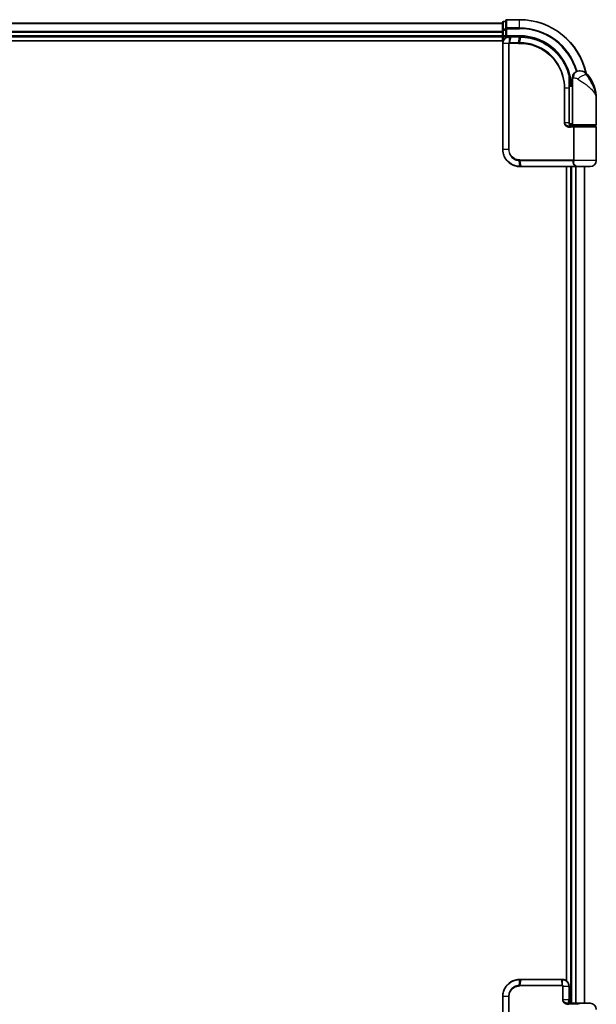
# Model space of a CAD drawing. Units: millimetres. Extents: x -1885 to 7744, y 44 to 1590.
# Drawn here: x 805 to 974, y 743 to 1031 of the extents above; entities that cross this region are included whole.
import ezdxf

# ---------------------------------------------------------------- set-up
doc = ezdxf.new("R2010")
doc.units = ezdxf.units.MM
doc.header["$LTSCALE"] = 5.5
doc.layers.add('Visible (ISO)', color=7, linetype='Continuous', lineweight=35)
doc.layers.add('Visible Narrow (ISO)', color=7, linetype='Continuous', lineweight=25)

msp = doc.modelspace()

# ---------------------------------------------------------------- linework, layer by layer
at = {"layer": 'Visible (ISO)'}
for p, q in [((946.1486, 1030.4782), (636.1486, 1030.4782)), ((946.1486, 1030.6782), (946.1486, 1028.4368)), ((947.1486, 1030.9782), (946.4486, 1030.9782)), ((947.1486, 1031.1782), (947.1486, 1028.8377)), ((951.1486, 1031.4782), (947.4486, 1031.4782)), ((636.1486, 1026.4782), (946.1486, 1026.4782)), ((946.1486, 1028.4368), (946.1486, 1028.0613)), ((946.1486, 1028.0613), (946.1486, 1027.8377)), ((946.1486, 1027.8377), (946.1486, 1026.7782)), ((946.1486, 1026.7782), (946.1486, 1026.4782)), ((946.1486, 1026.4782), (946.1486, 1025.2782)), ((946.4486, 1026.4782), (947.1486, 1026.4782)), ((947.1486, 1028.8377), (947.1486, 1028.4368)), ((947.1486, 1026.7782), (947.1486, 1028.4368)), ((947.1486, 1026.4782), (947.4486, 1026.7782)), ((947.1486, 1026.7782), (947.1486, 1026.4782)), ((947.1486, 1026.4782), (948.2486, 1026.4782)), ((948.2873, 1026.4782), (948.2486, 1026.4782)), ((948.6138, 1026.4782), (948.2873, 1026.4782)), ((948.6138, 1026.4782), (951.1486, 1026.4782)), ((631.1486, 1025.2782), (946.4155, 1025.2782)), ((946.2486, 1024.4782), (946.2486, 993.4782)), ((968.6486, 1016.4782), (968.7545, 1016.4782)), ((968.7545, 1016.4782), (968.8261, 1016.4782)), ((965.6587, 1013.2782), (965.6978, 1013.2782)), ((966.6486, 1012.4782), (965.664, 1012.4782)), ((965.666, 1011.9782), (966.6486, 1011.9782)), ((966.6486, 1012.4782), (966.6486, 1014.4782)), ((966.6486, 1000.7782), (966.6486, 1012.4782)), ((965.6666, 1001.2782), (965.6666, 1011.4782)), ((973.6486, 1000.7782), (973.6486, 1008.2282)), ((966.6486, 1000.9782), (965.7149, 1000.9782)), ((966.0907, 1000.4782), (966.9486, 1000.4782)), ((966.1486, 1000.4782), (966.1486, 1000.4406)), ((973.3486, 1000.4782), (966.9486, 1000.4782)), ((967.1486, 1000.2782), (967.1486, 1000.4782)), ((973.1486, 1000.2782), (973.1486, 1000.4782)), ((966.1063, 1000.2782), (967.2869, 1000.2782)), ((967.2869, 1000.2782), (973.3486, 1000.2782)), ((973.6486, 990.2782), (973.6486, 999.9782)), ((951.2486, 988.4782), (951.2722, 988.4782)), ((951.2722, 988.4782), (951.5295, 988.4782)), ((967.5749, 988.4782), (951.5295, 988.4782)), ((964.9486, 988.4782), (964.9486, 749.9981)), ((966.1486, 988.4782), (966.1486, 743.4782)), ((967.5749, 988.4782), (968.4486, 988.4782)), ((971.8486, 988.4782), (968.4486, 988.4782)), ((970.1486, 743.4782), (970.1486, 988.4782)), ((951.2722, 750.4782), (951.2486, 750.4782)), ((951.5295, 750.4782), (951.2722, 750.4782)), ((951.5295, 750.4782), (963.5811, 750.4782)), ((963.6412, 750.4782), (963.5811, 750.4782)), ((963.6486, 750.4782), (963.6412, 750.4782)), ((965.6486, 744.4782), (965.6486, 748.4782)), ((946.2486, 745.4782), (946.2486, 717.4782)), ((965.6486, 743.7782), (965.6486, 744.4782)), ((965.6004, 743.4782), (969.0046, 743.4782)), ((969.0046, 743.4782), (971.8486, 743.4782))]:
    msp.add_line(p, q, dxfattribs=at)
for centre, radius, start, end in [((946.4486, 1030.6782), 0.3, 90, 180), ((947.4486, 1031.1782), 0.3, 90, 180), ((951.1486, 1011.4782), 20, 12.621349, 90), ((946.4486, 1026.7782), 0.3, 180, 270), ((968.6486, 1014.4782), 2, 90, 180), ((968.8261, 1013.4782), 3, 38.286899, 90), ((962.1753, 1008.2282), 11.4732, 0, 38.286899), ((965.6978, 1013.5782), 0.3, 270, 8.213211), ((951.1486, 1011.4782), 15, 3.822554, 8.213211), ((966.9486, 1000.7782), 0.3, 180, 270), ((973.3486, 1000.7782), 0.3, 270, 0), ((973.3486, 999.9782), 0.3, 0, 90), ((971.8486, 990.2782), 1.8, 270, 0), ((968.4486, 990.2782), 1.8, 260.586956, 270), ((971.8486, 741.6782), 1.8, 0, 90)]:
    msp.add_arc(centre, radius, start, end, dxfattribs=at)
for points, knots in [([(948.2486, 1026.4782), (948.1095, 1026.4782), (947.9705, 1026.4637), (947.4444, 1026.3523), (947.0786, 1026.1497), (946.5865, 1025.6331), (946.4248, 1025.3566), (946.2776, 1024.87), (946.2486, 1024.6741), (946.2486, 1024.4782)], [0, 0, 0, 0, 0.03629986, 0.03629986, 0.140197846, 0.140197846, 0.220119373, 0.220119373, 0.270070328, 0.270070328, 0.270070328, 0.270070328]), ([(951.1678, 1026.4782), (951.1646, 1026.4782), (951.1614, 1026.4782), (951.155, 1026.4782), (951.1518, 1026.4782), (951.1486, 1026.4782)], [0, 0, 0, 0, 0.00095182673, 0.00095182673, 0.00190365346, 0.00190365346, 0.00190365346, 0.00190365346]), ([(951.4344, 1026.4755), (951.39, 1026.4763), (951.3455, 1026.477), (951.2566, 1026.4779), (951.2122, 1026.4781), (951.1678, 1026.4782)], [0.0000020884, 0.0000020884, 0.0000020884, 0.0000020884, 0.0132211098, 0.0132211098, 0.0264409742, 0.0264409742, 0.0264409742, 0.0264409742]), ([(965.6388, 1015.3556), (965.3888, 1016.2897), (965.0482, 1017.1996), (963.9437, 1019.4581), (963.0474, 1020.7417), (960.5844, 1023.3109), (958.8958, 1024.4787), (955.2713, 1026.0296), (953.3498, 1026.439), (951.4344, 1026.4755)], [0, 0, 0, 0, 0.28433461, 0.28433461, 0.73927, 0.73927, 1.33068599, 1.33068599, 1.90032242, 1.90032242, 1.90032242, 1.90032242]), ([(965.9947, 1013.6211), (965.9571, 1013.8816), (965.9136, 1014.1336), (965.794, 1014.7427), (965.7103, 1015.0817), (965.6507, 1015.3113), (965.6408, 1015.3481), (965.6388, 1015.3556)], [-0.354606802, -0.354606802, -0.354606802, -0.354606802, -0.272511339, -0.272511339, -0.141158597, -0.141158597, -0.094621819, -0.094621819, -0.094621819, -0.094621819]), ([(965.6666, 1011.4782), (965.6666, 1011.7178), (965.6662, 1011.9574), (965.6643, 1012.4361), (965.663, 1012.6751), (965.6597, 1013.1519), (965.6578, 1013.3897), (965.6541, 1013.8635), (965.6523, 1014.0994), (965.6495, 1014.5688), (965.6486, 1014.8021), (965.6486, 1015.0339)], [0, 0, 0, 0, 0.071766583, 0.071766583, 0.143533166, 0.143533166, 0.215299749, 0.215299749, 0.287066332, 0.287066332, 0.358832916, 0.358832916, 0.358832916, 0.358832916]), ([(966.7515, 1000.2782), (966.639, 1000.2782), (966.5275, 1000.2931), (966.3156, 1000.3528), (966.2152, 1000.3973), (966.0323, 1000.5149), (965.9504, 1000.5877), (965.8162, 1000.7537), (965.7626, 1000.8473), (965.6927, 1001.0368), (965.6726, 1001.1339), (965.667, 1001.2467), (965.6666, 1001.2624), (965.6666, 1001.2782)], [-0.215423171, -0.215423171, -0.215423171, -0.215423171, -0.172338537, -0.172338537, -0.129253902, -0.129253902, -0.086169268, -0.086169268, -0.04430497, -0.04430497, -0.006209349, -0.006209349, 0, 0, 0, 0]), ([(946.2486, 993.4782), (946.2486, 993.1543), (946.2801, 992.8304), (946.4426, 992.0049), (946.622, 991.5134), (947.195, 990.4752), (947.6369, 989.957), (948.8412, 989.0113), (949.6599, 988.6593), (950.7571, 988.4963), (951.0028, 988.4782), (951.2486, 988.4782)], [0, 0, 0, 0, 0.0913307, 0.0913307, 0.23745982, 0.23745982, 0.427427676, 0.427427676, 0.674385889, 0.674385889, 0.744570863, 0.744570863, 0.744570863, 0.744570863]), ([(951.2486, 750.4782), (950.7715, 750.4782), (950.2952, 750.4095), (949, 750.0287), (948.2284, 749.5585), (947.0902, 748.3606), (946.6874, 747.6703), (946.3209, 746.4558), (946.2486, 745.967), (946.2486, 745.4782)], [0, 0, 0, 0, 0.136225205, 0.136225205, 0.386158103, 0.386158103, 0.606719801, 0.606719801, 0.744570863, 0.744570863, 0.744570863, 0.744570863]), ([(965.6486, 748.4782), (965.6486, 748.6099), (965.6355, 748.7417), (965.5683, 749.0775), (965.494, 749.2775), (965.2559, 749.6995), (965.0718, 749.9097), (964.5693, 750.289), (964.2272, 750.4254), (963.7989, 750.474), (963.7237, 750.4782), (963.6486, 750.4782)], [0, 0, 0, 0, 0.033590167, 0.033590167, 0.087334434, 0.087334434, 0.157201981, 0.157201981, 0.248029793, 0.248029793, 0.26721743, 0.26721743, 0.26721743, 0.26721743]), ([(965.9486, 743.4782), (965.9044, 743.4782), (965.8597, 743.4882), (965.7795, 743.5265), (965.7434, 743.5547), (965.6893, 743.6219), (965.67, 743.6592), (965.6521, 743.7253), (965.6486, 743.7518), (965.6486, 743.7782)], [-0.133750297, -0.133750297, -0.133750297, -0.133750297, -0.094656407, -0.094656407, -0.056193887, -0.056193887, -0.021613034, -0.021613034, 0, 0, 0, 0]), ([(969.0046, 743.4782), (969.0029, 743.4782), (969.0011, 743.4782), (968.8126, 743.4775), (968.6371, 743.4425), (968.3065, 743.3262), (968.1626, 743.2537), (968.0284, 743.1782)], [-0.000601619, -0.000601619, -0.000601619, -0.000601619, 0, 0, 0.064254881, 0.064254881, 0.122686651, 0.122686651, 0.122686651, 0.122686651])]:
    msp.add_open_spline(points, degree=3, knots=knots, dxfattribs=at)
at = {"layer": 'Visible Narrow (ISO)'}
for p, q in [((636.1486, 1030.4087), (946.1486, 1030.4087)), ((946.4486, 1030.9782), (946.4486, 1030.9087)), ((946.4486, 1028.6673), (946.4486, 1030.9087)), ((946.4486, 1030.9087), (947.1486, 1030.9087)), ((947.4486, 1031.4782), (947.4486, 1031.4087)), ((947.4486, 1029.0681), (947.4486, 1031.4087)), ((947.4486, 1031.4087), (951.1486, 1031.4087)), ((951.1486, 1031.4087), (951.1486, 1031.4782)), ((951.1486, 1029.0681), (951.1486, 1031.4087)), ((946.1486, 1028.0681), (636.1486, 1028.0681)), ((636.1486, 1027.8377), (946.1486, 1027.8377)), ((946.1486, 1026.7782), (636.1486, 1026.7782)), ((946.1486, 1028.4368), (946.4486, 1028.4368)), ((946.1486, 1026.7782), (946.4486, 1026.7782)), ((946.4486, 1028.6673), (946.4486, 1028.4368)), ((947.1486, 1028.6673), (946.4486, 1028.6673)), ((946.4486, 1026.7782), (946.4486, 1028.4368)), ((946.4486, 1028.4368), (947.1486, 1028.4368)), ((946.4486, 1026.7782), (946.4486, 1026.4782)), ((947.1486, 1026.7782), (946.4486, 1026.7782)), ((946.4486, 1025.35), (946.4486, 1026.4782)), ((947.1486, 1028.8377), (947.4486, 1028.8377)), ((947.4486, 1029.0681), (947.4486, 1028.8377)), ((951.1486, 1029.0681), (947.4486, 1029.0681)), ((947.4486, 1026.7782), (947.4486, 1028.8377)), ((947.4486, 1028.8377), (951.1486, 1028.8377)), ((951.1486, 1026.7782), (947.4486, 1026.7782)), ((948.2047, 1024.7606), (948.2463, 1026.3901)), ((948.5735, 1026.3903), (948.2652, 1024.7661)), ((951.1164, 1026.3903), (948.5735, 1026.3903)), ((950.8893, 1024.7661), (951.1353, 1026.3903)), ((951.1486, 1029.0681), (951.1486, 1028.8377)), ((951.1486, 1026.7782), (951.1486, 1026.4782)), ((951.401, 1026.3878), (951.1615, 1024.7661)), ((946.3156, 1024.4782), (946.2486, 1024.4782)), ((947.9414, 1024.4782), (946.3156, 1024.4782)), ((946.3156, 993.4782), (946.3156, 1024.4782)), ((947.9414, 1024.4782), (947.9414, 993.4782)), ((947.9414, 1024.4782), (948.1169, 1024.4782)), ((948.1169, 993.4782), (948.1169, 1024.4782)), ((950.876, 1024.5539), (948.2486, 1024.5539)), ((948.2652, 1024.7661), (950.8893, 1024.7661)), ((971.1809, 1015.337), (970.7523, 1015.337)), ((965.976, 1013.5782), (965.6564, 1013.5782)), ((966.8958, 1014.4782), (966.6486, 1014.4782)), ((964.4351, 1011.4782), (964.2299, 1011.4782)), ((964.2299, 1011.4782), (964.2299, 1001.2782)), ((964.4351, 1001.2782), (964.4351, 1011.4782)), ((964.4351, 1011.4782), (965.5849, 1011.4782)), ((965.5849, 1011.4782), (965.6666, 1011.4782)), ((965.5849, 1011.4782), (965.5849, 1001.2782)), ((964.4351, 1001.2782), (964.2299, 1001.2782)), ((965.5849, 1001.2782), (964.4351, 1001.2782)), ((965.5849, 1001.2782), (965.6666, 1001.2782)), ((966.4486, 1000.3157), (966.4486, 1000.4782)), ((966.6486, 1000.7782), (973.6486, 1000.7782)), ((966.9323, 999.9782), (966.1276, 999.9782)), ((967.2091, 999.9782), (966.9323, 999.9782)), ((966.9323, 999.9782), (966.9323, 990.4025)), ((973.6486, 999.9782), (967.2091, 999.9782)), ((967.2091, 990.4025), (967.2091, 999.9782)), ((946.3156, 993.4782), (946.2486, 993.4782)), ((947.9414, 993.4782), (946.3156, 993.4782)), ((947.9414, 993.4782), (948.1169, 993.4782)), ((951.24, 988.5664), (951.0824, 990.1952)), ((951.2486, 990.4025), (966.9323, 990.4025)), ((966.8611, 990.1903), (951.2614, 990.1903)), ((951.2614, 990.1903), (951.4985, 988.5661)), ((967.2091, 990.4025), (966.9323, 990.4025)), ((973.6486, 990.2782), (967.2018, 990.2782)), ((951.4985, 988.5661), (967.5951, 988.5661)), ((966.4486, 743.4782), (966.4486, 988.4782)), ((967.508, 988.4782), (967.508, 743.4782)), ((967.7385, 743.4782), (967.7385, 988.4782)), ((970.079, 988.4782), (970.079, 743.4782)), ((951.0824, 748.7612), (951.24, 750.39)), ((951.4985, 750.3903), (951.2614, 748.7661)), ((963.5886, 750.3903), (951.4985, 750.3903)), ((963.6455, 748.7661), (963.5886, 750.3903)), ((963.6489, 750.3903), (963.6548, 748.7659)), ((963.6486, 748.5539), (951.2486, 748.5539)), ((951.2614, 748.7661), (963.6455, 748.7661)), ((963.9351, 748.4782), (963.7285, 748.4782)), ((963.7285, 748.4782), (963.7285, 744.4782)), ((963.9351, 744.4782), (963.9351, 748.4782)), ((963.9351, 748.4782), (965.566, 748.4782)), ((965.6486, 748.4782), (965.566, 748.4782)), ((965.566, 748.4782), (965.566, 744.4782)), ((946.2486, 745.4782), (946.3156, 745.4782)), ((947.9414, 745.4782), (946.3156, 745.4782)), ((946.3156, 717.4782), (946.3156, 745.4782)), ((947.9414, 745.4782), (947.9414, 717.4782)), ((947.9414, 745.4782), (948.1169, 745.4782)), ((948.1169, 717.4782), (948.1169, 745.4782)), ((963.9351, 744.4782), (963.7285, 744.4782)), ((965.566, 744.4782), (963.9351, 744.4782)), ((965.6486, 744.4782), (965.566, 744.4782)), ((968.0284, 743.1782), (965.6196, 743.1782))]:
    msp.add_line(p, q, dxfattribs=at)
for radius, start in [(19.9305, 12.855198), (17.59, 16.193018), (17.3595, 16.128922), (15.3, 3.747494)]:
    msp.add_arc((951.1486, 1011.4782), radius, start, 90, dxfattribs=at)
for centre, major_axis, ratio, start_param, end_param in [((946.4486, 1030.6782), (-0.3, 0), 0.76822128, 4.71238898, 6.28318531), ((947.4486, 1031.1782), (-0.3, 0), 0.76822128, 4.71238898, 6.28318531), ((946.4486, 1028.4368), (-0.3, 0), 0.76822128, 4.71238898, 6.28318531), ((947.4486, 1028.8377), (-0.3, 0), 0.76822128, 4.71238898, 6.28318531), ((948.2486, 1026.1782), (0, 0.3), 0.21466515, 0, 0.78904894), ((948.2873, 1026.1782), (0, 0.3), 0.19312066, 0, 0.78662336), ((948.6138, 1026.1782), (0, 0.3), 0.18978102, 0, 0.78539816), ((951.1486, 1026.1782), (0, 0.3), 0.15170692, 0, 0.78539816), ((951.1674, 1026.1782), (0.0004, 0.3), 0.15267437, 0, 0.78559277), ((951.4287, 1026.1755), (0.0057, 0.2999), 0.14954447, 0, 0.78748849), ((948.271, 1024.5517), (-0.0379, 0.2976), 0.18881857, 0.7688318, 1.54676941), ((948.3055, 1024.5539), (0, 0.3), 0.18978102, 0.78539816, 1.57079633), ((950.9214, 1024.5539), (0, 0.3), 0.15142429, 0.78539816, 1.57079633), ((951.1926, 1024.5538), (0.0003, 0.3), 0.14744777, 0.78487034, 1.57092093), ((965.3489, 1015.2781), (0.2898, 0.0775), 0.01645502, 5.52267696, 6.28318531), ((965.3489, 1015.2781), (0.3, -0.001), 0.25089955, 0.01312965, 0.79229995), ((965.3489, 1015.2781), (0.2898, 0.0775), 0.99879331, 6.02142038, 6.28318531), ((968.7545, 1014.4782), (0, 2), 0.92935355, 0, 1.57079633), ((969.3309, 1014.0978), (1.663, 1.1111), 0.33974228, 0.36212423, 2.04120597), ((965.6978, 1013.5782), (0, -0.3), 0.92724442, 0, 1.57079633), ((965.6978, 1013.5782), (0.2969, 0.0429), 0.33349685, 5.87472625, 6.28318531), ((966.1063, 999.9782), (0, 0.3), 0.07122749, 4.71238898, 6.28318531), ((951.1244, 990.4067), (-0.0151, -0.2996), 0.14826546, 4.71984292, 5.50328036), ((951.2924, 990.4025), (0, -0.3), 0.1459854, 4.71238898, 5.49778714), ((966.8785, 989.9782), (-0.279, 0.1103), 0.67015071, 3.87317624, 5.03163055), ((966.9492, 990.2782), (-0.2975, 0.0385), 0.19613064, 3.72426563, 4.81954946), ((951.2486, 988.7782), (0, -0.3), 0.15663306, 5.49601032, 6.28318531), ((951.2722, 988.7782), (0, -0.3), 0.15139972, 5.49641734, 6.28318531), ((951.5295, 988.7782), (0, -0.3), 0.1459854, 5.49778714, 6.28318531), ((967.5749, 988.7782), (0, -0.3), 0.09502504, 0, 0.78539818), ((951.2486, 750.1782), (0, 0.3), 0.15663306, 0, 0.78717498), ((951.2722, 750.1782), (0, 0.3), 0.15139972, 0, 0.78676796), ((951.5295, 750.1782), (0, 0.3), 0.1459854, 0, 0.78539816), ((963.5811, 750.1782), (0, 0.3), 0.0350365, 5.49778714, 6.28318531), ((963.6412, 750.1782), (0, 0.3), 0.03612957, 5.49774834, 6.28318531), ((963.6486, 750.1782), (0, 0.3), 0.04058164, 5.49765788, 6.28318531), ((951.1244, 748.5497), (-0.0151, 0.2996), 0.14826546, 0.77990495, 1.56334239), ((951.2924, 748.5539), (0, 0.3), 0.1459854, 0.78539816, 1.57079633), ((963.6381, 748.5539), (0, 0.3), 0.0350365, 4.71238898, 5.49778714), ((963.6427, 748.5539), (0.0066, 0.2999), 0.03509603, 4.71316016, 5.49831088), ((965.3486, 744.4782), (0, -1), 0.21748619, 1.00218603, 1.57079633), ((965.3486, 743.7782), (0.3, 0), 0.68011504, 0, 0.91362153), ((965.6004, 743.1782), (0, 0.3), 0.06381028, 4.71238898, 6.28318531)]:
    msp.add_ellipse(centre, major_axis=major_axis, ratio=ratio, start_param=start_param, end_param=end_param, dxfattribs=at)
for points, knots in [([(946.3156, 1024.4782), (946.3156, 1024.6637), (946.3428, 1024.8492), (946.481, 1025.3104), (946.6328, 1025.5728), (947.0954, 1026.0653), (947.4398, 1026.2606), (947.9384, 1026.3723), (948.0704, 1026.3878), (948.2029, 1026.3896)], [-0.270070328, -0.270070328, -0.270070328, -0.270070328, -0.220119373, -0.220119373, -0.140197846, -0.140197846, -0.03629986, -0.03629986, 0, 0, 0, 0]), ([(948.2029, 1026.3896), (948.2101, 1026.3896), (948.2173, 1026.3897), (948.2318, 1026.3899), (948.2391, 1026.39), (948.2463, 1026.3901)], [-0.00396002175, -0.00396002175, -0.00396002175, -0.00396002175, -0.00198001088, -0.00198001088, 0, 0, 0, 0]), ([(948.2463, 1026.3901), (948.3017, 1026.3901), (948.3573, 1026.3902), (948.4664, 1026.3903), (948.5199, 1026.3903), (948.5735, 1026.3903)], [-0.0332621899, -0.0332621899, -0.0332621899, -0.0332621899, -0.0162975222, -0.0162975222, 0, 0, 0, 0]), ([(951.1164, 1026.3903), (951.1195, 1026.3903), (951.1227, 1026.3903), (951.129, 1026.3903), (951.1321, 1026.3903), (951.1353, 1026.3903)], [-0.00190365346, -0.00190365346, -0.00190365346, -0.00190365346, -0.00095182673, -0.00095182673, 0, 0, 0, 0]), ([(951.1353, 1026.3903), (951.1795, 1026.3903), (951.2238, 1026.39), (951.3124, 1026.3892), (951.3567, 1026.3886), (951.401, 1026.3878)], [-0.0264409742, -0.0264409742, -0.0264409742, -0.0264409742, -0.0132211098, -0.0132211098, 0, 0, 0, 0]), ([(951.401, 1026.3878), (953.311, 1026.3535), (955.2284, 1025.9473), (958.8438, 1024.4044), (960.5273, 1023.2417), (962.981, 1020.6855), (963.8732, 1019.4089), (964.9724, 1017.1636), (965.3112, 1016.2593), (965.5598, 1015.331)], [-1.90032242, -1.90032242, -1.90032242, -1.90032242, -1.33068599, -1.33068599, -0.73927, -0.73927, -0.28433461, -0.28433461, 0, 0, 0, 0]), ([(948.2047, 1024.7606), (948.1866, 1024.7573), (948.1687, 1024.7526), (948.1314, 1024.7395), (948.1122, 1024.7309), (948.0814, 1024.7133), (948.0693, 1024.7054), (948.0457, 1024.6875), (948.0341, 1024.6775), (948.0107, 1024.6539), (947.9988, 1024.6401), (947.9797, 1024.6118), (947.9723, 1024.5994), (947.9586, 1024.5698), (947.9519, 1024.5529), (947.9437, 1024.5146), (947.9414, 1024.4967), (947.9414, 1024.4782)], [-0.0130654112, -0.0130654112, -0.0130654112, -0.0130654112, -0.0107477423, -0.0107477423, -0.0081464265, -0.0081464265, -0.0064460604, -0.0064460604, -0.0047560594, -0.0047560594, -0.0029607108, -0.0029607108, -0.0018023656, -0.0018023656, -0.0006932175, -0.0006932175, 0, 0, 0, 0]), ([(948.1169, 1024.4782), (948.1169, 1024.4805), (948.1171, 1024.4828), (948.1185, 1024.4887), (948.1199, 1024.4922), (948.1233, 1024.4989), (948.1254, 1024.5022), (948.1312, 1024.5102), (948.1353, 1024.5146), (948.1438, 1024.5224), (948.1482, 1024.5259), (948.1576, 1024.5323), (948.1624, 1024.5351), (948.1751, 1024.5415), (948.1832, 1024.5446), (948.1988, 1024.5492), (948.2064, 1024.5508), (948.2139, 1024.5517)], [0, 0, 0, 0, 0.0006932175, 0.0006932175, 0.0018023656, 0.0018023656, 0.0029607108, 0.0029607108, 0.0047560594, 0.0047560594, 0.0064460604, 0.0064460604, 0.0081464265, 0.0081464265, 0.0107477423, 0.0107477423, 0.0130654112, 0.0130654112, 0.0130654112, 0.0130654112]), ([(948.2652, 1024.7661), (948.255, 1024.7661), (948.2448, 1024.7656), (948.2246, 1024.7638), (948.2146, 1024.7624), (948.2047, 1024.7606)], [-0.00352248536, -0.00352248536, -0.00352248536, -0.00352248536, -0.00176124268, -0.00176124268, 0, 0, 0, 0]), ([(948.2139, 1024.5517), (948.2197, 1024.5524), (948.2254, 1024.553), (948.237, 1024.5537), (948.2428, 1024.5539), (948.2486, 1024.5539)], [0, 0, 0, 0, 0.00176124268, 0.00176124268, 0.00352248536, 0.00352248536, 0.00352248536, 0.00352248536]), ([(950.876, 1024.5539), (950.9214, 1024.5539), (950.9668, 1024.5539), (951.0576, 1024.5539), (951.103, 1024.5539), (951.1484, 1024.5538)], [0, 0, 0, 0, 0.013713761, 0.013713761, 0.0274275021, 0.0274275021, 0.0274275021, 0.0274275021]), ([(951.1615, 1024.7661), (951.1161, 1024.7661), (951.0708, 1024.7661), (950.98, 1024.7661), (950.9347, 1024.7661), (950.8893, 1024.7661)], [-0.0274275021, -0.0274275021, -0.0274275021, -0.0274275021, -0.013713761, -0.013713761, 0, 0, 0, 0]), ([(951.1484, 1024.5538), (951.9933, 1024.553), (952.8405, 1024.4705), (955.0066, 1024.0434), (956.3023, 1023.5703), (958.9608, 1022.0942), (960.2687, 1020.9945), (962.4643, 1018.2784), (963.3067, 1016.6274), (964.0779, 1013.7699), (964.2299, 1012.6241), (964.2299, 1011.4782)], [0.00000222, 0.00000222, 0.00000222, 0.00000222, 0.25514368, 0.25514368, 0.66337358, 0.66337358, 1.16534336, 1.16534336, 1.70924797, 1.70924797, 2.0530218, 2.0530218, 2.0530218, 2.0530218]), ([(964.4351, 1011.4782), (964.4351, 1012.6424), (964.2811, 1013.8066), (963.4998, 1016.7101), (962.6462, 1018.3882), (960.4197, 1021.1499), (959.0926, 1022.2685), (956.3938, 1023.7696), (955.0781, 1024.2504), (952.8789, 1024.6831), (952.0189, 1024.7663), (951.1615, 1024.7661)], [-2.0530218, -2.0530218, -2.0530218, -2.0530218, -1.70924797, -1.70924797, -1.16534336, -1.16534336, -0.66337358, -0.66337358, -0.25514368, -0.25514368, 0, 0, 0, 0]), ([(965.5598, 1015.331), (965.56, 1014.7034), (965.5679, 1014.0646), (965.5803, 1012.7767), (965.5849, 1012.1274), (965.5849, 1011.4782)], [-0.384000488, -0.384000488, -0.384000488, -0.384000488, -0.192000244, -0.192000244, 0, 0, 0, 0]), ([(965.6489, 1015.2781), (965.6508, 1015.2707), (965.6599, 1015.2347), (965.7147, 1015.0096), (965.7916, 1014.6774), (965.9014, 1014.0805), (965.9414, 1013.8335), (965.976, 1013.5782)], [0.094621819, 0.094621819, 0.094621819, 0.094621819, 0.141158597, 0.141158597, 0.272511339, 0.272511339, 0.354606802, 0.354606802, 0.354606802, 0.354606802]), ([(970.7523, 1015.337), (970.6558, 1015.4766), (970.5494, 1015.606), (970.2546, 1015.9096), (970.0551, 1016.0633), (969.6151, 1016.3158), (969.3748, 1016.3982), (969.0103, 1016.4684), (968.8732, 1016.4782), (968.7545, 1016.4782)], [0, 0, 0, 0, 0.017857403, 0.017857403, 0.046429247, 0.046429247, 0.080268089, 0.080268089, 0.103735498, 0.103735498, 0.103735498, 0.103735498]), ([(973.6486, 1008.2282), (973.6486, 1008.7825), (973.5877, 1009.3404), (973.3373, 1010.5046), (973.1361, 1011.1102), (972.7115, 1012.0905), (972.5255, 1012.465), (972.3233, 1012.8342), (972.135, 1013.178), (971.9296, 1013.5227), (971.3963, 1014.3727), (971.0583, 1014.8704), (970.7523, 1015.337)], [-1.708059124, -1.708059124, -1.708059124, -1.708059124, -1.556013547, -1.556013547, -1.388876366, -1.388876366, -1.284415628, -1.284415628, -1.284415628, -1.18712019, -1.18712019, -1.040083918, -1.040083918, -1.040083918, -1.040083918]), ([(966.8958, 1014.4782), (966.9632, 1014.4782), (967.044, 1014.4749), (967.2693, 1014.4515), (967.4268, 1014.4241), (967.7299, 1014.3399), (967.8727, 1014.2887), (968.0889, 1014.1875), (968.1681, 1014.1443), (968.2407, 1014.0978)], [-0.103735498, -0.103735498, -0.103735498, -0.103735498, -0.080268089, -0.080268089, -0.046429247, -0.046429247, -0.017857403, -0.017857403, 0, 0, 0, 0]), ([(968.2407, 1014.0978), (968.8413, 1013.7125), (969.4773, 1013.3016), (970.474, 1012.5998), (970.8552, 1012.3152), (971.2039, 1012.0313), (971.5783, 1011.7264), (971.9219, 1011.4172), (972.7051, 1010.6078), (973.0755, 1010.1078), (973.5365, 1009.1465), (973.6486, 1008.6859), (973.6486, 1008.2282)], [1.040083918, 1.040083918, 1.040083918, 1.040083918, 1.18712019, 1.18712019, 1.284415628, 1.284415628, 1.284415628, 1.388876366, 1.388876366, 1.556013547, 1.556013547, 1.708059124, 1.708059124, 1.708059124, 1.708059124]), ([(964.2299, 1001.2782), (964.2299, 1001.2194), (964.2357, 1001.1606), (964.2651, 1001.0107), (964.2973, 1000.9213), (964.397, 1000.7292), (964.4719, 1000.6307), (964.6561, 1000.4447), (964.7687, 1000.3605), (965.0759, 1000.1799), (965.2811, 1000.1024), (965.7, 1000.002), (965.9139, 999.9782), (966.1276, 999.9782)], [0, 0, 0, 0, 0.017629961, 0.017629961, 0.045837897, 0.045837897, 0.082508215, 0.082508215, 0.124248398, 0.124248398, 0.189170086, 0.189170086, 0.253166048, 0.253166048, 0.253166048, 0.253166048]), ([(966.1063, 1000.2782), (965.9177, 1000.2782), (965.7291, 1000.2965), (965.36, 1000.3738), (965.1793, 1000.4334), (964.9089, 1000.5722), (964.8099, 1000.637), (964.6479, 1000.7801), (964.582, 1000.8559), (964.4943, 1001.0037), (964.466, 1001.0724), (964.4402, 1001.1878), (964.4351, 1001.233), (964.4351, 1001.2782)], [-0.253166048, -0.253166048, -0.253166048, -0.253166048, -0.189170086, -0.189170086, -0.124248398, -0.124248398, -0.082508215, -0.082508215, -0.045837897, -0.045837897, -0.017629961, -0.017629961, 0, 0, 0, 0]), ([(965.5849, 1001.2782), (965.5849, 1001.1918), (965.5978, 1001.1043), (965.6632, 1000.8871), (965.7348, 1000.7629), (965.9518, 1000.5224), (966.1131, 1000.4191), (966.4366, 1000.3037), (966.5937, 1000.2782), (966.7515, 1000.2782)], [0, 0, 0, 0, 0.033693847, 0.033693847, 0.087604003, 0.087604003, 0.157687206, 0.157687206, 0.215423171, 0.215423171, 0.215423171, 0.215423171]), ([(967.2869, 1000.2782), (967.2366, 1000.2782), (967.1871, 1000.2703), (967.0986, 1000.2386), (967.0589, 1000.2156), (967.0004, 1000.1622), (966.9789, 1000.1347), (966.9508, 1000.0802), (966.9419, 1000.0548), (966.9338, 1000.0118), (966.9323, 999.9949), (966.9323, 999.9782)], [-0.102880018, -0.102880018, -0.102880018, -0.102880018, -0.074044525, -0.074044525, -0.046929629, -0.046929629, -0.026072016, -0.026072016, -0.010027698, -0.010027698, 0, 0, 0, 0]), ([(967.2091, 999.9782), (967.2091, 999.9949), (967.2095, 1000.0118), (967.2112, 1000.0548), (967.2131, 1000.0802), (967.2192, 1000.1347), (967.2239, 1000.1622), (967.2366, 1000.2156), (967.2453, 1000.2386), (967.2647, 1000.2703), (967.2756, 1000.2782), (967.2869, 1000.2782)], [0, 0, 0, 0, 0.010027698, 0.010027698, 0.026072016, 0.026072016, 0.046929629, 0.046929629, 0.074044525, 0.074044525, 0.102880018, 0.102880018, 0.102880018, 0.102880018]), ([(951.2153, 988.5664), (950.9732, 988.5673), (950.7315, 988.5861), (949.6525, 988.7502), (948.8498, 989.0988), (947.6711, 990.0293), (947.2395, 990.5379), (946.6799, 991.5553), (946.5049, 992.0364), (946.3464, 992.8444), (946.3156, 993.1613), (946.3156, 993.4782)], [-0.744570863, -0.744570863, -0.744570863, -0.744570863, -0.674385889, -0.674385889, -0.427427676, -0.427427676, -0.23745982, -0.23745982, -0.0913307, -0.0913307, 0, 0, 0, 0]), ([(947.9414, 993.4782), (947.9414, 992.8485), (948.1313, 992.2213), (948.7282, 991.309), (949.0639, 990.9767), (949.7503, 990.5329), (950.0796, 990.3879), (950.639, 990.242), (950.8599, 990.2074), (951.0824, 990.1952)], [-0.472872473, -0.472872473, -0.472872473, -0.472872473, -0.295487885, -0.295487885, -0.164159936, -0.164159936, -0.063138437, -0.063138437, 0, 0, 0, 0]), ([(951.0798, 990.4067), (950.871, 990.4171), (950.6634, 990.4486), (950.1373, 990.5829), (949.8269, 990.7175), (949.1791, 991.1314), (948.8616, 991.4424), (948.2968, 992.2979), (948.1169, 992.8869), (948.1169, 993.4782)], [0, 0, 0, 0, 0.063138437, 0.063138437, 0.164159936, 0.164159936, 0.295487885, 0.295487885, 0.472872473, 0.472872473, 0.472872473, 0.472872473]), ([(951.2486, 990.4025), (951.2206, 990.4025), (951.1925, 990.4028), (951.1363, 990.4042), (951.1081, 990.4053), (951.0798, 990.4067)], [0, 0, 0, 0, 0.0084562629, 0.0084562629, 0.0169910591, 0.0169910591, 0.0169910591, 0.0169910591]), ([(951.0824, 990.1952), (951.1124, 990.1936), (951.1423, 990.1924), (951.202, 990.1907), (951.2317, 990.1903), (951.2614, 990.1903)], [-0.0169910591, -0.0169910591, -0.0169910591, -0.0169910591, -0.0084562629, -0.0084562629, 0, 0, 0, 0]), ([(966.8611, 990.1903), (966.8191, 990.0839), (966.7908, 989.9754), (966.7561, 989.692), (966.7733, 989.5167), (966.9068, 989.1332), (967.0522, 988.931), (967.3585, 988.691), (967.4712, 988.6226), (967.5951, 988.5661)], [0, 0, 0, 0, 0.046242434, 0.046242434, 0.120230328, 0.120230328, 0.21641459, 0.21641459, 0.262271201, 0.262271201, 0.262271201, 0.262271201]), ([(966.9249, 990.3403), (966.9191, 990.3164), (966.912, 990.2931), (966.8918, 990.2411), (966.8776, 990.2137), (966.8611, 990.1903)], [-0.0350983256, -0.0350983256, -0.0350983256, -0.0350983256, -0.0203174121, -0.0203174121, 0, 0, 0, 0]), ([(966.9323, 990.4025), (966.9323, 990.392), (966.9316, 990.3816), (966.9292, 990.3608), (966.9273, 990.3505), (966.9249, 990.3403)], [0, 0, 0, 0, 0.0062711255, 0.0062711255, 0.0125422509, 0.0125422509, 0.0125422509, 0.0125422509]), ([(968.1546, 988.5026), (967.8808, 988.5484), (967.6336, 988.6562), (967.272, 988.9416), (967.1497, 989.115), (967.042, 989.4437), (967.031, 989.594), (967.0683, 989.8368), (967.0958, 989.9299), (967.1354, 990.0211)], [-0.317315327, -0.317315327, -0.317315327, -0.317315327, -0.21641459, -0.21641459, -0.120230328, -0.120230328, -0.046242434, -0.046242434, 0, 0, 0, 0]), ([(967.1354, 990.0211), (967.1528, 990.0611), (967.1678, 990.1082), (967.1887, 990.1972), (967.1961, 990.2371), (967.2018, 990.2782)], [0, 0, 0, 0, 0.0203174121, 0.0203174121, 0.0350983256, 0.0350983256, 0.0350983256, 0.0350983256]), ([(967.2018, 990.2782), (967.2042, 990.2985), (967.206, 990.3191), (967.2085, 990.3607), (967.2091, 990.3816), (967.2091, 990.4025)], [-0.0125422509, -0.0125422509, -0.0125422509, -0.0125422509, -0.0062711255, -0.0062711255, 0, 0, 0, 0]), ([(951.24, 988.5664), (951.2359, 988.5664), (951.2318, 988.5664), (951.2235, 988.5664), (951.2194, 988.5664), (951.2153, 988.5664)], [-0.00239156609, -0.00239156609, -0.00239156609, -0.00239156609, -0.00119578305, -0.00119578305, 0, 0, 0, 0]), ([(951.4985, 988.5661), (951.4554, 988.5661), (951.4123, 988.5661), (951.3262, 988.5662), (951.2831, 988.5663), (951.24, 988.5664)], [-0.0260179003, -0.0260179003, -0.0260179003, -0.0260179003, -0.0130089502, -0.0130089502, 0, 0, 0, 0]), ([(968.4498, 988.4782), (968.2943, 988.4782), (968.1423, 988.489), (967.8573, 988.521), (967.7213, 988.5425), (967.5951, 988.5661)], [-0.0897837644, -0.0897837644, -0.0897837644, -0.0897837644, -0.0447458906, -0.0447458906, 0, 0, 0, 0]), ([(946.3156, 745.4782), (946.3156, 745.9565), (946.3861, 746.4348), (946.7438, 747.6237), (947.1369, 748.3), (948.2497, 749.4765), (949.0052, 749.9403), (950.2771, 750.3189), (950.7455, 750.3883), (951.2153, 750.3899)], [-0.744570863, -0.744570863, -0.744570863, -0.744570863, -0.606719801, -0.606719801, -0.386158103, -0.386158103, -0.136225205, -0.136225205, 0, 0, 0, 0]), ([(951.2153, 750.3899), (951.2194, 750.39), (951.2235, 750.39), (951.2318, 750.39), (951.2359, 750.39), (951.24, 750.39)], [-0.00239156613, -0.00239156613, -0.00239156613, -0.00239156613, -0.00119578308, -0.00119578308, -0.00000000004, -0.00000000004, -0.00000000004, -0.00000000004]), ([(951.24, 750.39), (951.2833, 750.3901), (951.3266, 750.3902), (951.4128, 750.3903), (951.4556, 750.3903), (951.4985, 750.3903)], [-0.0260179003, -0.0260179003, -0.0260179003, -0.0260179003, -0.0129416665, -0.0129416665, 0, 0, 0, 0]), ([(963.5886, 750.3903), (963.5986, 750.3903), (963.6087, 750.3903), (963.6288, 750.3903), (963.6388, 750.3903), (963.6489, 750.3903)], [-0.00601126791, -0.00601126791, -0.00601126791, -0.00601126791, -0.00300563395, -0.00300563395, 0, 0, 0, 0]), ([(963.6489, 750.3903), (963.6503, 750.3903), (963.6516, 750.3903), (963.6544, 750.3903), (963.6558, 750.3903), (963.6572, 750.3903)], [-0.000735029028, -0.000735029028, -0.000735029028, -0.000735029028, -0.000367514514, -0.000367514514, 0, 0, 0, 0]), ([(963.6572, 750.3903), (963.7293, 750.3901), (963.8014, 750.3859), (964.212, 750.3382), (964.539, 750.2064), (965.0182, 749.8428), (965.1932, 749.6417), (965.4194, 749.2392), (965.4899, 749.0487), (965.5537, 748.7289), (965.566, 748.6036), (965.566, 748.4782)], [-0.26721743, -0.26721743, -0.26721743, -0.26721743, -0.248029793, -0.248029793, -0.157201981, -0.157201981, -0.087334434, -0.087334434, -0.033590167, -0.033590167, 0, 0, 0, 0]), ([(951.0824, 748.7612), (950.9543, 748.7541), (950.8267, 748.7397), (950.1452, 748.6225), (949.6168, 748.3845), (948.8398, 747.7624), (948.5546, 747.425), (948.1838, 746.7513), (948.0674, 746.4328), (947.9619, 745.8979), (947.9414, 745.688), (947.9414, 745.4782)], [-0.472872189, -0.472872189, -0.472872189, -0.472872189, -0.43652145, -0.43652145, -0.276668525, -0.276668525, -0.153704736, -0.153704736, -0.059117206, -0.059117206, 0, 0, 0, 0]), ([(948.1169, 745.4782), (948.1169, 745.6753), (948.1363, 745.8723), (948.2362, 746.3746), (948.3464, 746.6735), (948.6973, 747.3056), (948.9671, 747.6216), (949.7011, 748.203), (950.1994, 748.4239), (950.8398, 748.5307), (950.9596, 748.5437), (951.0798, 748.5497)], [0, 0, 0, 0, 0.059117206, 0.059117206, 0.153704736, 0.153704736, 0.276668525, 0.276668525, 0.43652145, 0.43652145, 0.472872189, 0.472872189, 0.472872189, 0.472872189]), ([(951.0798, 748.5497), (951.1081, 748.5511), (951.1363, 748.5522), (951.1925, 748.5536), (951.2206, 748.5539), (951.2486, 748.5539)], [0, 0, 0, 0, 0.0085347946, 0.0085347946, 0.0169910591, 0.0169910591, 0.0169910591, 0.0169910591]), ([(951.2614, 748.7661), (951.2317, 748.7661), (951.202, 748.7657), (951.1423, 748.764), (951.1124, 748.7628), (951.0824, 748.7612)], [-0.0169910591, -0.0169910591, -0.0169910591, -0.0169910591, -0.0085347946, -0.0085347946, 0, 0, 0, 0]), ([(963.6548, 748.7659), (963.6532, 748.766), (963.6517, 748.766), (963.6486, 748.766), (963.647, 748.7661), (963.6455, 748.7661)], [-0.000464063544, -0.000464063544, -0.000464063544, -0.000464063544, -0.000232031772, -0.000232031772, 0, 0, 0, 0]), ([(963.6486, 748.5539), (963.6493, 748.5539), (963.6501, 748.5539), (963.6517, 748.5539), (963.6524, 748.5539), (963.6532, 748.5539)], [0, 0, 0, 0, 0.000232031772, 0.000232031772, 0.000464063544, 0.000464063544, 0.000464063544, 0.000464063544]), ([(963.6532, 748.5539), (963.6578, 748.5538), (963.6624, 748.5533), (963.6742, 748.5508), (963.6812, 748.5483), (963.6962, 748.5403), (963.7038, 748.5342), (963.7182, 748.5176), (963.7241, 748.5062), (963.7279, 748.4888), (963.7285, 748.4835), (963.7285, 748.4782)], [0, 0, 0, 0, 0.0013710686, 0.0013710686, 0.0035647782, 0.0035647782, 0.0064166007, 0.0064166007, 0.01012397, 0.01012397, 0.0117085664, 0.0117085664, 0.0117085664, 0.0117085664]), ([(963.9351, 748.4782), (963.9351, 748.4986), (963.9329, 748.5192), (963.9182, 748.5861), (963.8961, 748.6292), (963.8429, 748.6913), (963.815, 748.7138), (963.7598, 748.7438), (963.734, 748.7535), (963.6897, 748.7631), (963.6723, 748.7653), (963.6548, 748.7659)], [-0.0117085664, -0.0117085664, -0.0117085664, -0.0117085664, -0.01012397, -0.01012397, -0.0064166007, -0.0064166007, -0.0035647782, -0.0035647782, -0.0013710686, -0.0013710686, 0, 0, 0, 0]), ([(963.7285, 744.4782), (963.7285, 744.4192), (963.7343, 744.3603), (963.7638, 744.2099), (963.7961, 744.1202), (963.8961, 743.9275), (963.9713, 743.8287), (964.1553, 743.6431), (964.2672, 743.5593), (964.5728, 743.3794), (964.7773, 743.302), (965.1942, 743.2019), (965.407, 743.1782), (965.6196, 743.1782)], [0, 0, 0, 0, 0.017683738, 0.017683738, 0.045977719, 0.045977719, 0.082759894, 0.082759894, 0.124245936, 0.124245936, 0.188913093, 0.188913093, 0.252531832, 0.252531832, 0.252531832, 0.252531832]), ([(965.6004, 743.4782), (965.4129, 743.4782), (965.2253, 743.4964), (964.8579, 743.5735), (964.6779, 743.6329), (964.4088, 743.7714), (964.3104, 743.8358), (964.1486, 743.9786), (964.0825, 744.0546), (963.9945, 744.2028), (963.9661, 744.2718), (963.9402, 744.3875), (963.9351, 744.4329), (963.9351, 744.4782)], [-0.252531832, -0.252531832, -0.252531832, -0.252531832, -0.188913093, -0.188913093, -0.124245936, -0.124245936, -0.082759894, -0.082759894, -0.045977719, -0.045977719, -0.017683738, -0.017683738, 0, 0, 0, 0]), ([(965.5318, 743.9397), (965.5262, 743.8991), (965.5267, 743.8583), (965.543, 743.7567), (965.5677, 743.6992), (965.6427, 743.5959), (965.6954, 743.5525), (965.8145, 743.4936), (965.882, 743.4782), (965.9486, 743.4782)], [0, 0, 0, 0, 0.021613034, 0.021613034, 0.056193887, 0.056193887, 0.094656407, 0.094656407, 0.133750297, 0.133750297, 0.133750297, 0.133750297])]:
    msp.add_open_spline(points, degree=3, knots=knots, dxfattribs=at)
msp.add_open_spline([(965.6485, 1015.0339), (965.6486, 1015.1155), (965.6487, 1015.1969), (965.6489, 1015.2781)], degree=3, dxfattribs=at)

doc.saveas('drawing.dxf')
